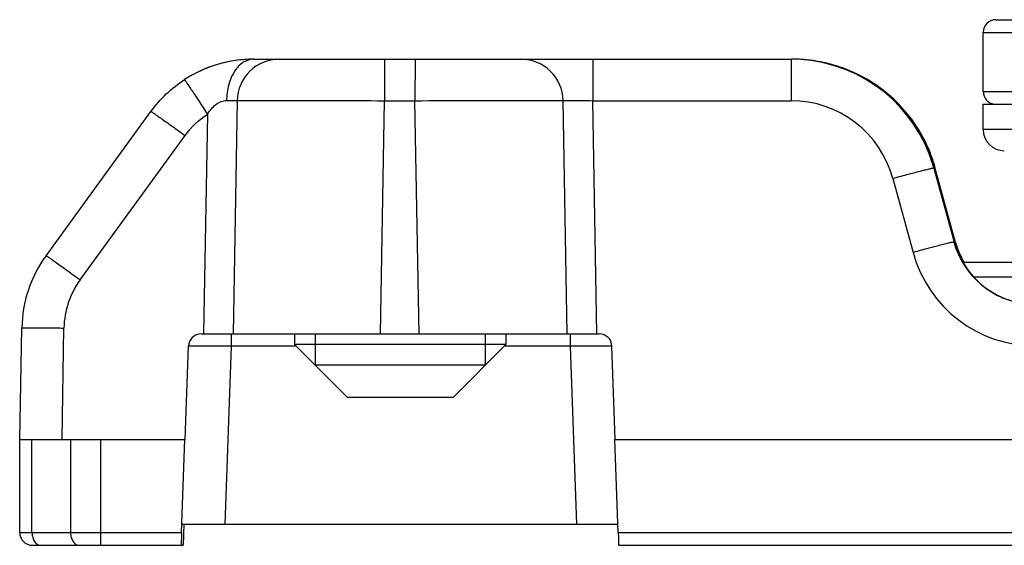
# Model space of a CAD drawing. Units: millimetres. Extents: x 2279 to 2974, y 1191 to 1660.
# Drawn here: x 2659 to 2682, y 1581 to 1593 of the extents above; entities that cross this region are included whole.
import ezdxf

# ---------------------------------------------------------------- set-up
doc = ezdxf.new("R2010")
doc.units = ezdxf.units.MM
doc.layers.add('COMPONENTI_DI_ASSIEME', color=7, linetype='Continuous')

msp = doc.modelspace()

# ---------------------------------------------------------------- linework, layer by layer
at = {"layer": 'COMPONENTI_DI_ASSIEME', "linetype": 'Continuous'}
for p, q in [((2681.621, 1593.084), (2689.324, 1593.084)), ((2681.321, 1591.384), (2681.321, 1592.784)), ((2681.321, 1592.784), (2688.869, 1592.784)), ((2664.059, 1592.149), (2676.778, 1592.149)), ((2681.321, 1591.384), (2688.828, 1591.384)), ((2663.672, 1591.168), (2663.575, 1585.649)), ((2667.061, 1585.649), (2667.158, 1591.167)), ((2667.158, 1591.167), (2667.879, 1591.167)), ((2667.975, 1585.649), (2667.879, 1591.167)), ((2671.48, 1585.649), (2671.384, 1591.168)), ((2672.181, 1585.649), (2672.085, 1591.167)), ((2672.085, 1591.167), (2676.775, 1591.167)), ((2659.152, 1587.501), (2661.634, 1590.914)), ((2681.321, 1590.484), (2681.321, 1591.084)), ((2681.321, 1591.084), (2688.846, 1591.084)), ((2662.969, 1590.845), (2662.878, 1585.649)), ((2707.323, 1590.484), (2681.321, 1590.484)), ((2659.958, 1586.93), (2662.44, 1590.343)), ((2680.154, 1589.57), (2680.631, 1587.823)), ((2680.181, 1589.57), (2680.658, 1587.823)), ((2679.187, 1589.325), (2679.663, 1587.578)), ((2680.838, 1587.349), (2682.901, 1587.349)), ((2681.093, 1586.999), (2682.964, 1586.999)), ((2658.532, 1583.149), (2658.579, 1585.789)), ((2659.529, 1583.149), (2659.576, 1585.789)), ((2662.819, 1585.649), (2672.24, 1585.649)), ((2665.029, 1585.649), (2665.029, 1585.399)), ((2665.519, 1585.649), (2665.519, 1584.909)), ((2669.539, 1585.649), (2669.539, 1584.909)), ((2670.029, 1585.649), (2670.029, 1585.399)), ((2662.442, 1583.149), (2662.52, 1585.36)), ((2663.528, 1585.36), (2663.382, 1581.149)), ((2663.528, 1585.505), (2663.528, 1585.36)), ((2665.068, 1585.36), (2663.528, 1585.36)), ((2670.029, 1585.399), (2665.029, 1585.399)), ((2665.029, 1585.399), (2666.279, 1584.149)), ((2670.029, 1585.399), (2668.779, 1584.149)), ((2671.55, 1585.36), (2669.989, 1585.36)), ((2671.549, 1585.505), (2671.55, 1585.36)), ((2671.55, 1585.36), (2671.697, 1581.149)), ((2672.617, 1583.149), (2672.54, 1585.36)), ((2669.539, 1584.909), (2665.519, 1584.909)), ((2668.779, 1584.149), (2666.279, 1584.149)), ((2658.528, 1580.949), (2658.528, 1583.149)), ((2658.528, 1583.149), (2662.435, 1583.149)), ((2658.819, 1580.949), (2658.819, 1583.149)), ((2659.73, 1583.149), (2659.73, 1580.949)), ((2660.437, 1583.149), (2660.437, 1580.949)), ((2662.358, 1580.949), (2662.435, 1583.149)), ((2672.687, 1580.949), (2672.61, 1583.149)), ((2672.61, 1583.149), (2825.422, 1583.149)), ((2662.379, 1581.149), (2672.68, 1581.149)), ((2662.41, 1581.149), (2662.394, 1580.649)), ((2658.528, 1580.949), (2662.358, 1580.949)), ((2672.687, 1580.949), (2823.722, 1580.949)), ((2658.828, 1580.649), (2662.394, 1580.649)), ((2672.698, 1580.649), (2823.723, 1580.649))]:
    msp.add_line(p, q, dxfattribs=at)
for centre, radius, start, end in [((2681.621, 1592.784), 0.3, 90, 180), ((2664.06, 1589.151), 2.999, 90.0126, 122.9825), ((2664.671, 1591.15), 0.999, 90.0298, 178.9849), ((2670.385, 1591.15), 0.999, 1.0065, 89.9621), ((2676.778, 1588.65), 3.5, 20.7705, 90), ((2676.786, 1588.65), 3.5, 24.1238, 90.0002), ((2676.804, 1588.655), 3.494, 85.5267, 89.9935), ((2676.813, 1588.68), 3.47, 88.8054, 89.9982), ((2676.812, 1588.656), 3.494, 85.959, 88.8036), ((2676.811, 1588.641), 3.508, 85.4699, 85.9607), ((2676.805, 1588.65), 3.5, 25.7987, 85.542), ((2676.811, 1588.638), 3.511, 85.0335, 85.47), ((2676.81, 1588.632), 3.518, 82.5336, 85.0329), ((2676.81, 1588.629), 3.521, 81.0117, 82.534), ((2676.811, 1588.636), 3.513, 77.6111, 81.0127), ((2676.814, 1588.652), 3.497, 76.6503, 77.6095), ((2664.069, 1589.148), 3.002, 113.7031, 115.0642), ((2676.817, 1588.663), 3.486, 72.8739, 76.6493), ((2676.815, 1588.657), 3.492, 72.4211, 72.8736), ((2676.812, 1588.648), 3.501, 31.4699, 72.4128), ((2681.621, 1591.384), 0.3, 180, 262.5), ((2676.775, 1588.667), 2.5, 15.2525, 90.0003), ((2676.81, 1588.649), 3.503, 26.1301, 31.4398), ((2681.821, 1590.484), 0.5, 180, 270), ((2676.79, 1588.639), 3.525, 20.7696, 26.1339), ((2676.79, 1588.643), 3.516, 19.727, 25.7832), ((2676.77, 1588.643), 3.517, 20.8297, 24.1169), ((2676.779, 1588.649), 3.499, 15.2617, 20.7816), ((2676.787, 1588.649), 3.499, 15.265, 20.8338), ((2676.821, 1588.651), 3.491, 15.2689, 20.774), ((2676.81, 1588.651), 3.494, 15.2604, 19.7294), ((2682.56, 1588.349), 2, 195.2506, 264.619), ((2682.569, 1588.35), 2, 195.2572, 242.4089), ((2682.598, 1588.354), 2.012, 195.2978, 209.98), ((2682.592, 1588.349), 1.997, 195.2679, 200.0017), ((2682.605, 1588.354), 2.011, 199.9989, 204.6497), ((2661.578, 1585.737), 3, 143.9714, 178.9979), ((2682.557, 1588.367), 3, 195.2554, 269.9974), ((2682.595, 1588.349), 2, 204.6466, 210.0049), ((2661.575, 1585.754), 2, 143.9707, 178.9969), ((2682.571, 1588.356), 2.007, 242.4301, 255.3498), ((2658.828, 1580.949), 0.3, 179.9999, 269.9999)]:
    msp.add_arc(centre, radius, start, end, dxfattribs=at)
for centre, major_axis, ratio, start_param, end_param in [((2662.819, 1585.349), (0.203, 0.221), 0.99995, 0.744551, 2.28044), ((2672.24, 1585.349), (0.203, 0.221), 0.99995, -0.791339, 0.744551), ((2662.359, 1580.949), (0.01, 0.3), 0.002854, -4.712289, -3.141493), ((2672.687, 1580.949), (-0.01, 0.3), 0.002854, 1.570697, 3.141493)]:
    msp.add_ellipse(centre, major_axis=major_axis, ratio=ratio, start_param=start_param, end_param=end_param, dxfattribs=at)
for points in [[(2663.956, 1592.147), (2663.582, 1592.133), (2663.205, 1592.047), (2662.863, 1591.896)], [(2661.634, 1590.914), (2661.849, 1591.209), (2662.122, 1591.468), (2662.428, 1591.666)], [(2662.44, 1590.343), (2662.583, 1590.54), (2662.765, 1590.713), (2662.969, 1590.845)]]:
    msp.add_open_spline(points, degree=3, dxfattribs=at)
for points, knots in [([(2664.059, 1592.149), (2663.975, 1592.149), (2663.792, 1592.087), (2663.588, 1591.86), (2663.455, 1591.543), (2663.422, 1591.3), (2663.42, 1591.174)], [0, 0, 0, 0, 0.198382, 0.429876, 0.701841, 1, 1, 1, 1]), ([(2667.161, 1592.149), (2667.16, 1592.149), (2667.161, 1592.147), (2667.16, 1592.144), (2667.161, 1592.138), (2667.16, 1592.126), (2667.16, 1592.104), (2667.16, 1592.072), (2667.159, 1592.031), (2667.159, 1591.982), (2667.159, 1591.925), (2667.159, 1591.835), (2667.158, 1591.707), (2667.158, 1591.539), (2667.158, 1591.357), (2667.158, 1591.231), (2667.158, 1591.167)], [0, 0, 0, 0, 0.001218, 0.004836, 0.010835, 0.019194, 0.042907, 0.075797, 0.117629, 0.167935, 0.226186, 0.291856, 0.443069, 0.616014, 0.804388, 1, 1, 1, 1]), ([(2667.882, 1592.149), (2667.882, 1592.149), (2667.882, 1592.147), (2667.881, 1592.144), (2667.882, 1592.138), (2667.881, 1592.126), (2667.881, 1592.104), (2667.881, 1592.072), (2667.881, 1592.031), (2667.88, 1591.982), (2667.88, 1591.925), (2667.88, 1591.835), (2667.88, 1591.707), (2667.879, 1591.539), (2667.879, 1591.357), (2667.879, 1591.231), (2667.879, 1591.167)], [0, 0, 0, 0, 0.001218, 0.004836, 0.010835, 0.019194, 0.042907, 0.075797, 0.117629, 0.167935, 0.226186, 0.291856, 0.443069, 0.616014, 0.804388, 1, 1, 1, 1]), ([(2672.088, 1592.149), (2672.088, 1592.149), (2672.088, 1592.147), (2672.087, 1592.144), (2672.088, 1592.138), (2672.087, 1592.126), (2672.087, 1592.104), (2672.087, 1592.072), (2672.087, 1592.031), (2672.086, 1591.982), (2672.086, 1591.925), (2672.086, 1591.835), (2672.086, 1591.707), (2672.085, 1591.539), (2672.085, 1591.357), (2672.085, 1591.231), (2672.085, 1591.167)], [0, 0, 0, 0, 0.001218, 0.004836, 0.010835, 0.019194, 0.042907, 0.075797, 0.117629, 0.167935, 0.226186, 0.291856, 0.443069, 0.616014, 0.804388, 1, 1, 1, 1]), ([(2676.778, 1592.149), (2676.777, 1592.149), (2676.778, 1592.147), (2676.777, 1592.144), (2676.777, 1592.138), (2676.777, 1592.126), (2676.777, 1592.104), (2676.777, 1592.072), (2676.776, 1592.031), (2676.776, 1591.982), (2676.776, 1591.925), (2676.776, 1591.835), (2676.775, 1591.707), (2676.775, 1591.539), (2676.775, 1591.357), (2676.775, 1591.231), (2676.775, 1591.167)], [0, 0, 0, 0, 0.001218, 0.004836, 0.010835, 0.019194, 0.042907, 0.075797, 0.117629, 0.167935, 0.226187, 0.291856, 0.44307, 0.616014, 0.804388, 1, 1, 1, 1]), ([(2662.428, 1591.666), (2662.429, 1591.667), (2662.433, 1591.657), (2662.441, 1591.651), (2662.454, 1591.629), (2662.472, 1591.603), (2662.495, 1591.569), (2662.534, 1591.51), (2662.593, 1591.421), (2662.674, 1591.298), (2662.766, 1591.157), (2662.866, 1591.004), (2662.934, 1590.899), (2662.969, 1590.845)], [0, 0, 0, 0, 0.004735, 0.018988, 0.042612, 0.075434, 0.117221, 0.167502, 0.291432, 0.442718, 0.615776, 0.804278, 1, 1, 1, 1]), ([(2662.969, 1590.845), (2662.997, 1590.888), (2663.056, 1590.971), (2663.163, 1591.079), (2663.285, 1591.155), (2663.377, 1591.174), (2663.42, 1591.174)], [0, 0, 0, 0, 0.264656, 0.527009, 0.777873, 1, 1, 1, 1]), ([(2663.42, 1591.174), (2663.454, 1591.174), (2663.514, 1591.174), (2663.591, 1591.173), (2663.639, 1591.172), (2663.662, 1591.17), (2663.67, 1591.169), (2663.672, 1591.168)], [0, 0, 0, 0, 0.403228, 0.712168, 0.913722, 0.971486, 1, 1, 1, 1]), ([(2663.672, 1591.168), (2663.703, 1591.171), (2663.806, 1591.17), (2664.019, 1591.174), (2664.346, 1591.174), (2664.775, 1591.174), (2665.29, 1591.174), (2666.094, 1591.172), (2666.724, 1591.169), (2667.158, 1591.167)], [0, 0, 0, 0, 0.026625, 0.088507, 0.183404, 0.30791, 0.457539, 0.626883, 1, 1, 1, 1]), ([(2667.879, 1591.167), (2668.313, 1591.169), (2668.944, 1591.172), (2669.75, 1591.174), (2670.267, 1591.174), (2670.699, 1591.174), (2671.03, 1591.174), (2671.246, 1591.17), (2671.352, 1591.171), (2671.384, 1591.168)], [0, 0, 0, 0, 0.371253, 0.540137, 0.689661, 0.814369, 0.909767, 0.97241, 1, 1, 1, 1]), ([(2671.384, 1591.168), (2671.39, 1591.17), (2671.412, 1591.17), (2671.455, 1591.174), (2671.521, 1591.174), (2671.607, 1591.174), (2671.711, 1591.174), (2671.872, 1591.172), (2671.998, 1591.169), (2672.085, 1591.167)], [0, 0, 0, 0, 0.027733, 0.090304, 0.185625, 0.3103, 0.459802, 0.628664, 1, 1, 1, 1]), ([(2661.634, 1590.914), (2661.635, 1590.915), (2661.643, 1590.909), (2661.653, 1590.905), (2661.673, 1590.89), (2661.699, 1590.873), (2661.734, 1590.849), (2661.792, 1590.809), (2661.879, 1590.747), (2662, 1590.661), (2662.137, 1590.563), (2662.286, 1590.455), (2662.388, 1590.381), (2662.44, 1590.343)], [0, 0, 0, 0, 0.004776, 0.019016, 0.042627, 0.075446, 0.11724, 0.167539, 0.291521, 0.442864, 0.615951, 0.804419, 1, 1, 1, 1]), ([(2680.154, 1589.57), (2680.154, 1589.572), (2680.144, 1589.569), (2680.132, 1589.569), (2680.107, 1589.563), (2680.076, 1589.556), (2680.035, 1589.546), (2679.965, 1589.53), (2679.859, 1589.503), (2679.715, 1589.466), (2679.55, 1589.423), (2679.372, 1589.375), (2679.249, 1589.342), (2679.187, 1589.325)], [0, 0, 0, 0, 0.005375, 0.020099, 0.04413, 0.077308, 0.119397, 0.169924, 0.294141, 0.445395, 0.618034, 0.805663, 1, 1, 1, 1]), ([(2680.631, 1587.823), (2680.63, 1587.825), (2680.621, 1587.822), (2680.609, 1587.822), (2680.584, 1587.816), (2680.552, 1587.809), (2680.511, 1587.799), (2680.441, 1587.782), (2680.336, 1587.756), (2680.191, 1587.719), (2680.027, 1587.675), (2679.848, 1587.628), (2679.725, 1587.595), (2679.663, 1587.578)], [0, 0, 0, 0, 0.005375, 0.020099, 0.04413, 0.077308, 0.119397, 0.169923, 0.294141, 0.445395, 0.618034, 0.805663, 1, 1, 1, 1]), ([(2659.152, 1587.501), (2659.153, 1587.503), (2659.161, 1587.496), (2659.17, 1587.492), (2659.191, 1587.477), (2659.217, 1587.46), (2659.251, 1587.436), (2659.31, 1587.396), (2659.397, 1587.334), (2659.518, 1587.248), (2659.655, 1587.15), (2659.804, 1587.043), (2659.906, 1586.968), (2659.958, 1586.93)], [0, 0, 0, 0, 0.004776, 0.019015, 0.042627, 0.075446, 0.11724, 0.167539, 0.291521, 0.442864, 0.615951, 0.804419, 1, 1, 1, 1]), ([(2658.579, 1585.789), (2658.578, 1585.791), (2658.589, 1585.79), (2658.599, 1585.793), (2658.625, 1585.793), (2658.657, 1585.795), (2658.698, 1585.795), (2658.77, 1585.796), (2658.879, 1585.796), (2659.028, 1585.796), (2659.198, 1585.794), (2659.383, 1585.792), (2659.511, 1585.79), (2659.576, 1585.789)], [0, 0, 0, 0, 0.004886, 0.019164, 0.042819, 0.075696, 0.117563, 0.167944, 0.292094, 0.443558, 0.616646, 0.804913, 1, 1, 1, 1]), ([(2663.527, 1585.649), (2663.528, 1585.649), (2663.526, 1585.644), (2663.528, 1585.639), (2663.527, 1585.626), (2663.528, 1585.61), (2663.528, 1585.589), (2663.528, 1585.554), (2663.528, 1585.525), (2663.528, 1585.505)], [0, 0, 0, 0, 0.017305, 0.068385, 0.15206, 0.267144, 0.41217, 0.58456, 1, 1, 1, 1]), ([(2671.549, 1585.649), (2671.55, 1585.649), (2671.548, 1585.644), (2671.55, 1585.639), (2671.549, 1585.626), (2671.549, 1585.61), (2671.549, 1585.589), (2671.549, 1585.554), (2671.549, 1585.525), (2671.549, 1585.505)], [0, 0, 0, 0, 0.017305, 0.068385, 0.15206, 0.267144, 0.41217, 0.58456, 1, 1, 1, 1]), ([(2663.528, 1585.36), (2663.463, 1585.361), (2663.335, 1585.362), (2663.15, 1585.363), (2662.979, 1585.364), (2662.829, 1585.364), (2662.72, 1585.364), (2662.648, 1585.364), (2662.606, 1585.363), (2662.573, 1585.362), (2662.548, 1585.363), (2662.536, 1585.36), (2662.526, 1585.362), (2662.526, 1585.36)], [0, 0, 0, 0, 0.194637, 0.382223, 0.554811, 0.706114, 0.830387, 0.880858, 0.922883, 0.956082, 0.980123, 0.994789, 1, 1, 1, 1]), ([(2672.54, 1585.361), (2672.505, 1585.364), (2672.396, 1585.363), (2672.184, 1585.365), (2671.889, 1585.363), (2671.668, 1585.361), (2671.55, 1585.36)], [0, 0, 0, 0, 0.106288, 0.32982, 0.641183, 1, 1, 1, 1]), ([(2658.819, 1580.949), (2658.819, 1580.911), (2658.829, 1580.836), (2658.873, 1580.738), (2658.943, 1580.668), (2659.003, 1580.649), (2659.032, 1580.649)], [0, 0, 0, 0, 0.28768, 0.554909, 0.790202, 1, 1, 1, 1]), ([(2659.73, 1580.949), (2659.73, 1580.911), (2659.741, 1580.836), (2659.785, 1580.738), (2659.854, 1580.668), (2659.915, 1580.649), (2659.943, 1580.649)], [0, 0, 0, 0, 0.28768, 0.554909, 0.790202, 1, 1, 1, 1]), ([(2660.437, 1580.949), (2660.437, 1580.911), (2660.437, 1580.856), (2660.437, 1580.785), (2660.437, 1580.74), (2660.437, 1580.703), (2660.437, 1580.678), (2660.437, 1580.664), (2660.437, 1580.656), (2660.438, 1580.653), (2660.437, 1580.649), (2660.438, 1580.649)], [0, 0, 0, 0, 0.382677, 0.55563, 0.707096, 0.831377, 0.923867, 0.956898, 0.980717, 0.995144, 1, 1, 1, 1])]:
    msp.add_open_spline(points, degree=3, knots=knots, dxfattribs=at)

doc.saveas('drawing.dxf')
